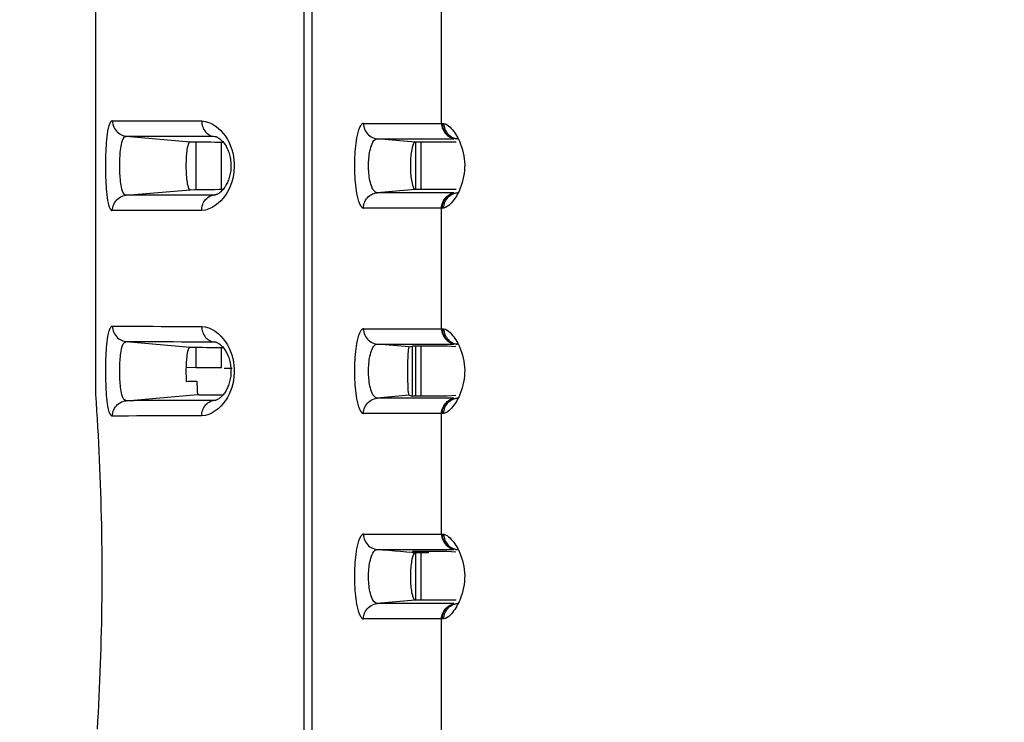
# Model space of a CAD drawing. Extents: x -160 to 260, y -170 to 127.
# Drawn here: x -69 to -64, y -22 to -18 of the extents above; entities that cross this region are included whole.
import ezdxf

# ---------------------------------------------------------------- set-up
doc = ezdxf.new("R2010")
doc.units = 0
doc.linetypes.add('PHANTOM', pattern=[15, 7.5, -1.5, 1.5, -1.5, 1.5, -1.5])
doc.layers.get('0').update_dxf_attribs({"linetype": 'CONTINUOUS'})
doc.layers.get('DEFPOINTS').update_dxf_attribs({"linetype": 'CONTINUOUS'})
doc.styles.get("Standard").update_dxf_attribs({"font": 'txt', "bigfont": 'BIGFONT'})
doc.dimstyles.new('DIMSTYLE', dxfattribs={"dimtxt": 3.2, "dimasz": 1, "dimexe": 2.54, "dimexo": 1, "dimgap": 1.6, "dimtad": 0, "dimzin": 0, "dimblk": 'OPEN30', "dimblk1": 'OPEN30', "dimblk2": 'OPEN30', "dimsah": 1, "dimcen": 0.09, "dimazin": 3, "dimtfac": 1, "dimtofl": 0, "dimtmove": 0, "dimatfit": 3})

# ---------------------------------------------------------------- blocks, each defined once
blk = doc.blocks.new('_OPEN30')
at = {"color": 0, "linetype": 'BYBLOCK'}
for q in [(-3, 1), (-3, -1), (-3, 0)]:
    blk.add_line((0, 0), q, dxfattribs=at)
blk = doc.blocks.new('*D6')
at = {"color": 7, "linetype": 'CONTINUOUS'}
for p, q in [((-53.4096, -7.5424), (-83.6599, -7.5424)), ((-82.3899, -30.5168), (-82.3899, -10.5424)), ((-44.8639, -33.5168), (-83.6599, -33.5168))]:
    blk.add_line(p, q, dxfattribs=at)
at = {"layer": 'DEFPOINTS', "color": 7, "linetype": 'CONTINUOUS'}
for p in [(-82.3899, -7.5424), (-52.4096, -7.5424), (-43.8639, -33.5168)]:
    blk.add_point(p, dxfattribs=at)
at = {"color": 7, "linetype": 'CONTINUOUS'}
for p, rotation in [((-82.3899, -7.5424), 90.00000000000018), ((-82.3899, -33.5168), 270.0000000000005)]:
    blk.add_blockref('_OPEN30', p, dxfattribs=dict(at, rotation=rotation))
at = {"color": 7, "linetype": 'CONTINUOUS', "width": 1.346964}
blk.add_text('103.9', height=3.2, rotation=90, dxfattribs=at).set_placement((-83.1899, -27.8792))

msp = doc.modelspace()

# ---------------------------------------------------------------- linework, layer by layer
at = {"color": 7, "linetype": 'PHANTOM'}
for p, q in [((-67.1328, 0.1576), (-67.1328, -23.2139)), ((-67.0945, 0.1576), (-67.0945, -23.2138)), ((-66.4623, -18.7113), (-66.4623, -18.1235)), ((-66.8433, -18.7113), (-66.4591, -18.7113)), ((-67.9991, -18.7734), (-67.6868, -18.8008)), ((-67.5745, -18.7743), (-67.5667, -18.7748)), ((-67.5745, -18.7743), (-67.5637, -18.7753)), ((-66.591, -18.8022), (-66.7764, -18.786)), ((-66.7764, -18.786), (-66.402, -18.786)), ((-66.3848, -18.7866), (-66.3925, -18.786)), ((-66.3859, -18.786), (-66.3847, -18.7861)), ((-67.9991, -19.0613), (-67.6868, -19.034)), ((-66.591, -19.0326), (-66.7764, -19.0488)), ((-67.5745, -19.0604), (-67.5637, -19.0594)), ((-67.5666, -19.0599), (-67.5745, -19.0604)), ((-66.402, -19.0488), (-66.7764, -19.0488)), ((-66.3847, -19.0486), (-66.3859, -19.0487)), ((-66.4591, -19.1235), (-66.8433, -19.1235)), ((-66.4623, -19.7113), (-66.4623, -19.1235)), ((-66.8433, -19.7113), (-66.4591, -19.7113)), ((-67.9991, -19.7734), (-67.6868, -19.8008)), ((-67.5745, -19.7743), (-67.5667, -19.7748)), ((-67.5745, -19.7743), (-67.5637, -19.7753)), ((-66.6207, -19.7996), (-66.7764, -19.786)), ((-66.7764, -19.786), (-66.402, -19.786)), ((-66.3848, -19.7866), (-66.3925, -19.786)), ((-66.3859, -19.786), (-66.3847, -19.7861)), ((-67.9991, -20.0613), (-67.6507, -20.0308)), ((-66.6207, -20.0351), (-66.7764, -20.0488)), ((-67.5745, -20.0604), (-67.5637, -20.0594)), ((-67.5666, -20.0599), (-67.5745, -20.0604)), ((-66.402, -20.0488), (-66.7764, -20.0488)), ((-66.3847, -20.0486), (-66.3859, -20.0487)), ((-66.4591, -20.1235), (-66.8433, -20.1235)), ((-66.4623, -20.7113), (-66.4623, -20.1235)), ((-66.8433, -20.7113), (-66.4591, -20.7113)), ((-66.7764, -20.786), (-66.402, -20.786)), ((-66.3848, -20.7866), (-66.3925, -20.786)), ((-66.3859, -20.786), (-66.3847, -20.7861)), ((-66.591, -21.0326), (-66.7764, -21.0488)), ((-66.402, -21.0488), (-66.7764, -21.0488)), ((-66.3847, -21.0486), (-66.3859, -21.0487)), ((-66.4591, -21.1235), (-66.8433, -21.1235)), ((-66.4623, -21.7113), (-66.4623, -21.1235))]:
    msp.add_line(p, q, dxfattribs=at)
at = {"color": 7, "linetype": 'CONTINUOUS'}
for p, q in [((-68.1462, -20.0299), (-68.1462, -8.1424)), ((-67.6592, -18.8008), (-67.6592, -19.034)), ((-67.5337, -19.0322), (-67.5337, -18.8026)), ((-66.3917, -18.8022), (-66.591, -18.8022)), ((-66.5871, -19.0326), (-66.5871, -18.8022)), ((-66.5621, -19.0326), (-66.5621, -18.8022)), ((-66.3917, -19.0326), (-66.591, -19.0326)), ((-67.6592, -19.8008), (-67.6592, -19.9003)), ((-67.5337, -19.9003), (-67.5337, -19.8026)), ((-66.6207, -19.7996), (-66.6045, -19.7955)), ((-66.6045, -20.0392), (-66.6045, -19.7955)), ((-66.4344, -19.7955), (-66.6045, -19.7955)), ((-66.5871, -20.0392), (-66.5871, -19.7955)), ((-66.5621, -20.0392), (-66.5621, -19.7955)), ((-66.3934, -19.7991), (-66.4344, -19.7955)), ((-67.6592, -19.9003), (-67.707, -19.9011)), ((-67.6592, -19.9003), (-67.5337, -19.9003)), ((-67.4828, -19.9049), (-67.5212, -19.9049)), ((-66.6207, -20.0351), (-66.6045, -20.0392)), ((-66.4344, -20.0392), (-66.6045, -20.0392)), ((-66.3935, -20.0357), (-66.4344, -20.0392)), ((-66.4344, -20.7955), (-66.6045, -20.7955)), ((-66.528, -20.8022), (-66.6045, -20.7955)), ((-66.528, -20.8022), (-66.591, -20.8022)), ((-66.5871, -21.0326), (-66.5871, -20.8022)), ((-66.5621, -21.0326), (-66.5621, -20.8022)), ((-66.528, -20.7955), (-66.528, -20.8022)), ((-66.3934, -20.7991), (-66.4344, -20.7955)), ((-66.3917, -21.0326), (-66.591, -21.0326))]:
    msp.add_line(p, q, dxfattribs=at)
at = {"color": 7, "linetype": 'PHANTOM'}
for points in [[(-68.0663, -19.136, -0.238553), (-68.0764, -19.1269), (-68.0819, -19.1142), (-68.0854, -19.1005), (-68.0881, -19.0867), (-68.0902, -19.0727), (-68.0918, -19.0587), (-68.0932, -19.0446), (-68.0943, -19.0305), (-68.0952, -19.0164), (-68.096, -19.0027), (-68.0966, -18.9886), (-68.0971, -18.9745), (-68.0974, -18.9603), (-68.0977, -18.9462), (-68.0978, -18.9321), (-68.0979, -18.918), (-68.0978, -18.9038), (-68.0977, -18.8897), (-68.0974, -18.8756), (-68.0971, -18.8615), (-68.0966, -18.8474), (-68.096, -18.8332), (-68.0953, -18.8191), (-68.0944, -18.805), (-68.0933, -18.791), (-68.0919, -18.7769), (-68.0903, -18.7629), (-68.0883, -18.7489), (-68.0856, -18.7351), (-68.0822, -18.7214), (-68.0768, -18.7084, -0.215421), (-68.0669, -18.6988)], [(-66.8433, -19.1235, -0.218002), (-66.8539, -19.1158), (-66.8607, -19.1041), (-66.8654, -19.0915), (-66.8692, -19.0785), (-66.8723, -19.0653), (-66.8748, -19.052), (-66.877, -19.0387), (-66.8788, -19.0253), (-66.8804, -19.0119), (-66.8817, -18.9979), (-66.8828, -18.9845), (-66.8836, -18.971), (-66.8843, -18.9575), (-66.8847, -18.9439), (-66.885, -18.9304), (-66.8851, -18.9169), (-66.885, -18.9034), (-66.8847, -18.8899), (-66.8842, -18.8763), (-66.8836, -18.8628), (-66.8827, -18.8493), (-66.8816, -18.8359), (-66.8803, -18.8224), (-66.8788, -18.809), (-66.8769, -18.7956), (-66.8747, -18.7822), (-66.8722, -18.769), (-66.8691, -18.7558), (-66.8653, -18.7428), (-66.8605, -18.7302), (-66.8537, -18.7186, -0.220585), (-66.8433, -18.7113)], [(-66.391, -18.7854), (-66.3876, -18.7858), (-66.3859, -18.786, -1)], [(-66.391, -19.0494), (-66.3876, -19.0489), (-66.3859, -19.0487, -1)], [(-68.0663, -20.136, -0.235157), (-68.0763, -20.1273), (-68.0817, -20.1148), (-68.0851, -20.102), (-68.0878, -20.0886), (-68.0899, -20.075), (-68.0915, -20.0616), (-68.0929, -20.048), (-68.0941, -20.0343), (-68.095, -20.0206), (-68.0958, -20.0071), (-68.0964, -19.9934), (-68.0969, -19.9798), (-68.0973, -19.9661), (-68.0976, -19.9524), (-68.0978, -19.9387), (-68.0979, -19.925), (-68.0979, -19.9113), (-68.0978, -19.8976), (-68.0976, -19.8843), (-68.0973, -19.8706), (-68.097, -19.8569), (-68.0965, -19.8432), (-68.0959, -19.8296), (-68.0951, -19.8159), (-68.0942, -19.8022), (-68.0931, -19.7886), (-68.0917, -19.7749), (-68.0901, -19.7613), (-68.0881, -19.7478), (-68.0855, -19.7343), (-68.0821, -19.7211), (-68.0769, -19.7084, -0.189711), (-68.0675, -19.699)], [(-66.8433, -20.1235, -0.218002), (-66.8539, -20.1158), (-66.8607, -20.1041), (-66.8654, -20.0915), (-66.8692, -20.0785), (-66.8723, -20.0653), (-66.8748, -20.052), (-66.877, -20.0387), (-66.8788, -20.0253), (-66.8804, -20.0119), (-66.8817, -19.9979), (-66.8828, -19.9845), (-66.8836, -19.971), (-66.8843, -19.9575), (-66.8847, -19.9439), (-66.885, -19.9304), (-66.8851, -19.9169), (-66.885, -19.9034), (-66.8847, -19.8899), (-66.8842, -19.8763), (-66.8836, -19.8628), (-66.8827, -19.8493), (-66.8816, -19.8359), (-66.8803, -19.8224), (-66.8788, -19.809), (-66.8769, -19.7956), (-66.8747, -19.7822), (-66.8722, -19.769), (-66.8691, -19.7558), (-66.8653, -19.7428), (-66.8605, -19.7302), (-66.8537, -19.7186, -0.220585), (-66.8433, -19.7113)], [(-66.391, -19.7854), (-66.3876, -19.7858), (-66.3859, -19.786, -1)], [(-66.391, -20.0494), (-66.3876, -20.0489), (-66.3859, -20.0487, -1)], [(-66.8433, -21.1235, -0.218002), (-66.8539, -21.1158), (-66.8607, -21.1041), (-66.8654, -21.0915), (-66.8692, -21.0785), (-66.8723, -21.0653), (-66.8748, -21.052), (-66.877, -21.0387), (-66.8788, -21.0253), (-66.8804, -21.0119), (-66.8817, -20.9979), (-66.8828, -20.9845), (-66.8836, -20.971), (-66.8843, -20.9575), (-66.8847, -20.9439), (-66.885, -20.9304), (-66.8851, -20.9169), (-66.885, -20.9034), (-66.8847, -20.8899), (-66.8842, -20.8763), (-66.8836, -20.8628), (-66.8827, -20.8493), (-66.8816, -20.8359), (-66.8803, -20.8224), (-66.8788, -20.809), (-66.8769, -20.7956), (-66.8747, -20.7822), (-66.8722, -20.769), (-66.8691, -20.7558), (-66.8653, -20.7428), (-66.8605, -20.7302), (-66.8537, -20.7186, -0.220585), (-66.8433, -20.7113)], [(-66.391, -20.7854), (-66.3876, -20.7858), (-66.3859, -20.786, -1)], [(-66.391, -21.0494), (-66.3876, -21.0489), (-66.3859, -21.0487, -1)]]:
    msp.add_lwpolyline(points, format="xyb", dxfattribs=at)
for points in [[(-68.0663, -18.6987), (-68.0267, -18.6988), (-67.9872, -18.6989), (-67.9476, -18.699), (-67.908, -18.6991), (-67.8684, -18.6992), (-67.8288, -18.6993), (-67.7892, -18.6993), (-67.7496, -18.6994), (-67.71, -18.6995), (-67.6705, -18.6996), (-67.6309, -18.6997)], [(-68.0663, -18.6987), (-68.0659, -18.7066), (-68.0644, -18.7143), (-68.0623, -18.7218), (-68.0593, -18.7293), (-68.0558, -18.7363), (-68.0515, -18.7429), (-68.0466, -18.749), (-68.0411, -18.7545), (-68.0349, -18.7594), (-68.0284, -18.7636), (-68.0215, -18.7672), (-68.0142, -18.7701), (-68.0067, -18.7723), (-67.9991, -18.7734)], [(-67.6309, -18.6997), (-67.6132, -18.7017), (-67.5961, -18.7069), (-67.5799, -18.7141), (-67.5646, -18.7233), (-67.5504, -18.7342), (-67.5375, -18.7464), (-67.5257, -18.7598), (-67.5152, -18.7742), (-67.5058, -18.7893), (-67.4975, -18.8051), (-67.4905, -18.8215), (-67.4846, -18.8383), (-67.4799, -18.8555), (-67.4763, -18.873), (-67.474, -18.8907), (-67.4728, -18.9084), (-67.4728, -18.9261), (-67.474, -18.9439), (-67.4763, -18.9616), (-67.4799, -18.9791), (-67.4846, -18.9963), (-67.4904, -19.0131), (-67.4975, -19.0295), (-67.5057, -19.0453), (-67.5151, -19.0605), (-67.5257, -19.0748), (-67.5374, -19.0882), (-67.5503, -19.1005), (-67.5645, -19.1113), (-67.5797, -19.1205), (-67.596, -19.1278), (-67.613, -19.133), (-67.6309, -19.135)], [(-67.6309, -18.6997), (-67.6306, -18.7067), (-67.6295, -18.7139), (-67.6279, -18.7209), (-67.6258, -18.7279), (-67.6231, -18.7346), (-67.6199, -18.7411), (-67.6161, -18.7473), (-67.6116, -18.753), (-67.6066, -18.7582), (-67.6011, -18.7629), (-67.595, -18.7669), (-67.5888, -18.7702), (-67.582, -18.7728), (-67.5745, -18.7743)], [(-66.8433, -18.7113), (-66.8429, -18.7191), (-66.8414, -18.7267), (-66.8393, -18.7343), (-66.8363, -18.7418), (-66.8328, -18.7488), (-66.8286, -18.7554), (-66.8237, -18.7615), (-66.8182, -18.767), (-66.8121, -18.7719), (-66.8056, -18.7761), (-66.7987, -18.7797), (-66.7914, -18.7826), (-66.7839, -18.7848), (-66.7764, -18.786)], [(-66.4623, -18.7113), (-66.462, -18.7183), (-66.4608, -18.7255), (-66.459, -18.7322), (-66.4565, -18.739), (-66.4535, -18.7457), (-66.4499, -18.752), (-66.4454, -18.7583), (-66.4406, -18.7638), (-66.4352, -18.7687), (-66.4294, -18.7732), (-66.4233, -18.777), (-66.4168, -18.7803), (-66.41, -18.783), (-66.4028, -18.7849)], [(-66.4591, -18.7113), (-66.4555, -18.7113), (-66.4518, -18.7113)], [(-66.4591, -18.7113), (-66.4587, -18.7183), (-66.4576, -18.7252), (-66.4558, -18.732), (-66.4535, -18.7387), (-66.4507, -18.745), (-66.4473, -18.7511), (-66.4433, -18.7569), (-66.4388, -18.7623), (-66.4341, -18.767), (-66.4287, -18.7715), (-66.4227, -18.7756), (-66.4166, -18.7791), (-66.4102, -18.782), (-66.4034, -18.7841)], [(-66.4518, -18.7113), (-66.4431, -18.7135), (-66.4352, -18.7181), (-66.4279, -18.7235), (-66.4212, -18.7296), (-66.4149, -18.7362), (-66.4087, -18.7435), (-66.4031, -18.7507), (-66.3978, -18.7581), (-66.3928, -18.7657), (-66.3881, -18.7734), (-66.3839, -18.781)], [(-66.4518, -18.7113), (-66.4515, -18.7184), (-66.4503, -18.7256), (-66.4484, -18.7328), (-66.4459, -18.7397), (-66.4428, -18.7464), (-66.4391, -18.7528), (-66.4351, -18.7584), (-66.4303, -18.764), (-66.4248, -18.7692), (-66.419, -18.7738), (-66.4129, -18.7778), (-66.4062, -18.781)], [(-67.9991, -19.0613), (-68.0074, -19.0572), (-68.0131, -19.0495), (-68.0169, -19.0407), (-68.0197, -19.0316), (-68.0219, -19.0223), (-68.0236, -19.0129), (-68.025, -19.0034), (-68.0261, -18.9944), (-68.0271, -18.9849), (-68.0278, -18.9753), (-68.0285, -18.9658), (-68.029, -18.9562), (-68.0293, -18.9471), (-68.0296, -18.9375), (-68.0297, -18.9279), (-68.0298, -18.9184), (-68.0298, -18.9088), (-68.0296, -18.8992), (-68.0294, -18.8896), (-68.029, -18.8801), (-68.0286, -18.8705), (-68.028, -18.861), (-68.0272, -18.8515), (-68.0263, -18.8419), (-68.0252, -18.8324), (-68.0238, -18.823), (-68.0221, -18.8135), (-68.02, -18.8042), (-68.0172, -18.795), (-68.0136, -18.7862), (-68.0082, -18.7783), (-68.0001, -18.7735)], [(-67.9991, -18.7734), (-67.9605, -18.7735), (-67.9219, -18.7736), (-67.8833, -18.7737), (-67.8447, -18.7737), (-67.8061, -18.7738), (-67.7675, -18.7739), (-67.7289, -18.774), (-67.6903, -18.7741), (-67.6517, -18.7742), (-67.6131, -18.7743), (-67.5745, -18.7743)], [(-66.7764, -19.0488), (-66.7845, -19.046), (-66.7913, -19.04), (-66.7965, -19.0325), (-66.8006, -19.0245), (-66.804, -19.016), (-66.8068, -19.0074), (-66.8092, -18.9987), (-66.8112, -18.9898), (-66.813, -18.9809), (-66.8144, -18.9719), (-66.8155, -18.9629), (-66.8165, -18.9539), (-66.8172, -18.9444), (-66.8177, -18.9354), (-66.818, -18.9263), (-66.8181, -18.9172), (-66.818, -18.9082), (-66.8177, -18.8991), (-66.8172, -18.89), (-66.8165, -18.881), (-66.8156, -18.8719), (-66.8144, -18.8629), (-66.813, -18.854), (-66.8113, -18.8451), (-66.8093, -18.8362), (-66.8069, -18.8274), (-66.8041, -18.8188), (-66.8008, -18.8106), (-66.7969, -18.8029), (-66.7918, -18.7954), (-66.7852, -18.7892), (-66.7769, -18.786)], [(-66.4057, -18.7812), (-66.403, -18.7822), (-66.4006, -18.783), (-66.398, -18.7838), (-66.3956, -18.7844), (-66.3931, -18.785), (-66.391, -18.7854)], [(-66.3754, -18.7983), (-66.3697, -18.8119), (-66.3648, -18.8258), (-66.3606, -18.8399), (-66.3571, -18.8542), (-66.3542, -18.8686), (-66.352, -18.8831), (-66.3506, -18.8974), (-66.3499, -18.9121), (-66.35, -18.9268), (-66.3509, -18.9415), (-66.3526, -18.9561), (-66.355, -18.9706), (-66.3581, -18.985), (-66.362, -18.9992), (-66.3665, -19.0132), (-66.3716, -19.027), (-66.3773, -19.0405), (-66.3841, -19.0541)], [(-66.3839, -18.781), (-66.3821, -18.7844), (-66.3803, -18.7879), (-66.3786, -18.7913), (-66.377, -18.7948), (-66.3754, -18.7983)], [(-68.0663, -19.136), (-68.0659, -19.1282), (-68.0644, -19.1205), (-68.0623, -19.1129), (-68.0593, -19.1054), (-68.0558, -19.0984), (-68.0515, -19.0918), (-68.0466, -19.0857), (-68.0411, -19.0802), (-68.0349, -19.0753), (-68.0284, -19.0711), (-68.0215, -19.0675), (-68.0142, -19.0646), (-68.0067, -19.0624), (-67.9991, -19.0613)], [(-67.5745, -19.0604), (-67.6131, -19.0605), (-67.6517, -19.0606), (-67.6903, -19.0607), (-67.7289, -19.0607), (-67.7675, -19.0608), (-67.8061, -19.0609), (-67.8447, -19.061), (-67.8833, -19.0611), (-67.9219, -19.0611), (-67.9605, -19.0612), (-67.9991, -19.0613)], [(-67.6309, -19.135), (-67.6306, -19.128), (-67.6295, -19.1209), (-67.6279, -19.1138), (-67.6258, -19.1069), (-67.6231, -19.1001), (-67.6199, -19.0936), (-67.6161, -19.0875), (-67.6116, -19.0817), (-67.6066, -19.0765), (-67.6011, -19.0719), (-67.595, -19.0678), (-67.5888, -19.0646), (-67.582, -19.062), (-67.5745, -19.0604)], [(-66.8433, -19.1235), (-66.8429, -19.1157), (-66.8414, -19.108), (-66.8393, -19.1005), (-66.8363, -19.0929), (-66.8328, -19.0859), (-66.8286, -19.0793), (-66.8237, -19.0732), (-66.8182, -19.0677), (-66.8121, -19.0628), (-66.8056, -19.0586), (-66.7987, -19.055), (-66.7914, -19.0521), (-66.7839, -19.0499), (-66.7764, -19.0488)], [(-66.4623, -19.1235), (-66.462, -19.1164), (-66.4608, -19.1092), (-66.459, -19.1026), (-66.4565, -19.0957), (-66.4535, -19.0891), (-66.4499, -19.0827), (-66.4454, -19.0764), (-66.4406, -19.071), (-66.4352, -19.066), (-66.4294, -19.0616), (-66.4233, -19.0577), (-66.4168, -19.0544), (-66.41, -19.0517), (-66.4028, -19.0498)], [(-66.4591, -19.1235), (-66.4587, -19.1164), (-66.4576, -19.1095), (-66.4558, -19.1027), (-66.4535, -19.0961), (-66.4507, -19.0897), (-66.4473, -19.0836), (-66.4433, -19.0778), (-66.4388, -19.0724), (-66.4341, -19.0677), (-66.4287, -19.0632), (-66.4227, -19.0591), (-66.4166, -19.0556), (-66.4102, -19.0528), (-66.4034, -19.0506)], [(-66.4518, -19.1234), (-66.4515, -19.1164), (-66.4503, -19.1091), (-66.4484, -19.102), (-66.4459, -19.095), (-66.4428, -19.0883), (-66.4391, -19.0819), (-66.4351, -19.0763), (-66.4303, -19.0708), (-66.4248, -19.0655), (-66.4191, -19.061), (-66.4129, -19.057), (-66.4062, -19.0537)], [(-66.3841, -19.0541), (-66.3885, -19.062), (-66.3932, -19.0697), (-66.3983, -19.0772), (-66.4036, -19.0846), (-66.4091, -19.0917), (-66.4147, -19.0983), (-66.4209, -19.1049), (-66.4276, -19.111), (-66.4349, -19.1164), (-66.4427, -19.121), (-66.4518, -19.1234)], [(-66.4057, -19.0535), (-66.403, -19.0525), (-66.4006, -19.0517), (-66.398, -19.051), (-66.3956, -19.0503), (-66.3931, -19.0497), (-66.391, -19.0494)], [(-67.6309, -19.135), (-67.6705, -19.1351), (-67.71, -19.1352), (-67.7496, -19.1353), (-67.7892, -19.1354), (-67.8288, -19.1355), (-67.8684, -19.1356), (-67.908, -19.1357), (-67.9476, -19.1357), (-67.9872, -19.1358), (-68.0267, -19.1359), (-68.0663, -19.136)], [(-66.4518, -19.1234), (-66.4555, -19.1234), (-66.4591, -19.1235)], [(-68.0663, -19.6987), (-68.0267, -19.6988), (-67.9872, -19.6989), (-67.9476, -19.699), (-67.908, -19.6991), (-67.8684, -19.6992), (-67.8288, -19.6993), (-67.7892, -19.6993), (-67.7496, -19.6994), (-67.71, -19.6995), (-67.6705, -19.6996), (-67.6309, -19.6997)], [(-68.0663, -19.6987), (-68.0659, -19.7066), (-68.0644, -19.7143), (-68.0623, -19.7218), (-68.0593, -19.7293), (-68.0558, -19.7363), (-68.0515, -19.7429), (-68.0466, -19.749), (-68.0411, -19.7545), (-68.0349, -19.7594), (-68.0284, -19.7636), (-68.0215, -19.7672), (-68.0142, -19.7701), (-68.0067, -19.7723), (-67.9991, -19.7734)], [(-67.6309, -19.6997), (-67.6132, -19.7017), (-67.5961, -19.7069), (-67.5799, -19.7141), (-67.5646, -19.7233), (-67.5504, -19.7342), (-67.5375, -19.7464), (-67.5257, -19.7598), (-67.5152, -19.7742), (-67.5058, -19.7893), (-67.4975, -19.8051), (-67.4905, -19.8215), (-67.4846, -19.8383), (-67.4799, -19.8555), (-67.4763, -19.873), (-67.474, -19.8907), (-67.4728, -19.9084), (-67.4728, -19.9261), (-67.474, -19.9439), (-67.4763, -19.9616), (-67.4799, -19.9791), (-67.4846, -19.9963), (-67.4904, -20.0131), (-67.4975, -20.0295), (-67.5057, -20.0453), (-67.5151, -20.0605), (-67.5257, -20.0748), (-67.5374, -20.0882), (-67.5503, -20.1005), (-67.5645, -20.1113), (-67.5797, -20.1205), (-67.596, -20.1278), (-67.613, -20.133), (-67.6309, -20.135)], [(-67.6309, -19.6997), (-67.6306, -19.7067), (-67.6295, -19.7139), (-67.6279, -19.7209), (-67.6258, -19.7279), (-67.6231, -19.7346), (-67.6199, -19.7411), (-67.6161, -19.7473), (-67.6116, -19.753), (-67.6066, -19.7582), (-67.6011, -19.7629), (-67.595, -19.7669), (-67.5888, -19.7702), (-67.582, -19.7728), (-67.5745, -19.7743)], [(-66.8433, -19.7113), (-66.8429, -19.7191), (-66.8414, -19.7267), (-66.8393, -19.7343), (-66.8363, -19.7418), (-66.8328, -19.7488), (-66.8286, -19.7554), (-66.8237, -19.7615), (-66.8182, -19.767), (-66.8121, -19.7719), (-66.8056, -19.7761), (-66.7987, -19.7797), (-66.7914, -19.7826), (-66.7839, -19.7848), (-66.7764, -19.786)], [(-66.4623, -19.7113), (-66.462, -19.7183), (-66.4608, -19.7255), (-66.459, -19.7322), (-66.4565, -19.739), (-66.4535, -19.7457), (-66.4499, -19.752), (-66.4454, -19.7583), (-66.4406, -19.7638), (-66.4352, -19.7687), (-66.4294, -19.7732), (-66.4233, -19.777), (-66.4168, -19.7803), (-66.41, -19.783), (-66.4028, -19.7849)], [(-66.4591, -19.7113), (-66.4555, -19.7113), (-66.4518, -19.7113)], [(-66.4591, -19.7113), (-66.4587, -19.7183), (-66.4576, -19.7252), (-66.4558, -19.732), (-66.4535, -19.7387), (-66.4507, -19.745), (-66.4473, -19.7511), (-66.4433, -19.7569), (-66.4388, -19.7623), (-66.4341, -19.767), (-66.4287, -19.7715), (-66.4227, -19.7756), (-66.4166, -19.7791), (-66.4102, -19.782), (-66.4034, -19.7841)], [(-66.4518, -19.7113), (-66.4431, -19.7135), (-66.4352, -19.7181), (-66.4279, -19.7235), (-66.4212, -19.7296), (-66.4149, -19.7362), (-66.4087, -19.7435), (-66.4031, -19.7507), (-66.3978, -19.7581), (-66.3928, -19.7657), (-66.3881, -19.7734), (-66.3839, -19.781)], [(-66.4518, -19.7113), (-66.4515, -19.7184), (-66.4503, -19.7256), (-66.4484, -19.7328), (-66.4459, -19.7397), (-66.4428, -19.7464), (-66.4391, -19.7528), (-66.4351, -19.7584), (-66.4303, -19.764), (-66.4248, -19.7692), (-66.419, -19.7738), (-66.4129, -19.7778), (-66.4062, -19.781)], [(-67.9991, -20.0613), (-68.0072, -20.0574), (-68.0128, -20.0501), (-68.0166, -20.0416), (-68.0194, -20.0327), (-68.0216, -20.0237), (-68.0233, -20.0146), (-68.0248, -20.0054), (-68.0259, -19.9962), (-68.0269, -19.9869), (-68.0277, -19.9777), (-68.0283, -19.9684), (-68.0288, -19.9592), (-68.0292, -19.9499), (-68.0295, -19.9406), (-68.0297, -19.9313), (-68.0298, -19.922), (-68.0298, -19.9128), (-68.0297, -19.9035), (-68.0295, -19.8942), (-68.0292, -19.8849), (-68.0288, -19.8757), (-68.0283, -19.8664), (-68.0277, -19.8571), (-68.0269, -19.8479), (-68.0259, -19.8386), (-68.0248, -19.8294), (-68.0234, -19.8202), (-68.0216, -19.8111), (-68.0194, -19.8021), (-68.0166, -19.7932), (-68.0129, -19.7847), (-68.0073, -19.7774), (-67.9991, -19.7734)], [(-67.9991, -19.7734), (-67.9605, -19.7735), (-67.9219, -19.7736), (-67.8833, -19.7737), (-67.8447, -19.7737), (-67.8061, -19.7738), (-67.7675, -19.7739), (-67.7289, -19.774), (-67.6903, -19.7741), (-67.6517, -19.7742), (-67.6131, -19.7743), (-67.5745, -19.7743)], [(-66.7764, -20.0488), (-66.7845, -20.046), (-66.7913, -20.04), (-66.7965, -20.0325), (-66.8006, -20.0245), (-66.804, -20.016), (-66.8068, -20.0074), (-66.8092, -19.9987), (-66.8112, -19.9898), (-66.813, -19.9809), (-66.8144, -19.9719), (-66.8155, -19.9629), (-66.8165, -19.9539), (-66.8172, -19.9444), (-66.8177, -19.9354), (-66.818, -19.9263), (-66.8181, -19.9172), (-66.818, -19.9082), (-66.8177, -19.8991), (-66.8172, -19.89), (-66.8165, -19.881), (-66.8156, -19.8719), (-66.8144, -19.8629), (-66.813, -19.854), (-66.8113, -19.8451), (-66.8093, -19.8362), (-66.8069, -19.8274), (-66.8041, -19.8188), (-66.8008, -19.8106), (-66.7969, -19.8029), (-66.7918, -19.7954), (-66.7852, -19.7892), (-66.7769, -19.786)], [(-66.4057, -19.7812), (-66.403, -19.7822), (-66.4006, -19.783), (-66.398, -19.7838), (-66.3956, -19.7844), (-66.3931, -19.785), (-66.391, -19.7854)], [(-66.3754, -19.7983), (-66.3697, -19.8119), (-66.3648, -19.8258), (-66.3606, -19.8399), (-66.3571, -19.8542), (-66.3542, -19.8686), (-66.352, -19.8831), (-66.3506, -19.8974), (-66.3499, -19.9121), (-66.35, -19.9268), (-66.3509, -19.9415), (-66.3526, -19.9561), (-66.355, -19.9706), (-66.3581, -19.985), (-66.362, -19.9992), (-66.3665, -20.0132), (-66.3716, -20.027), (-66.3773, -20.0405), (-66.3841, -20.0541)], [(-66.3839, -19.781), (-66.3821, -19.7844), (-66.3803, -19.7879), (-66.3786, -19.7913), (-66.377, -19.7948), (-66.3754, -19.7983)], [(-68.0663, -20.136), (-68.0659, -20.1282), (-68.0644, -20.1205), (-68.0623, -20.1129), (-68.0593, -20.1054), (-68.0558, -20.0984), (-68.0515, -20.0918), (-68.0466, -20.0857), (-68.0411, -20.0802), (-68.0349, -20.0753), (-68.0284, -20.0711), (-68.0215, -20.0675), (-68.0142, -20.0646), (-68.0067, -20.0624), (-67.9991, -20.0613)], [(-67.5745, -20.0604), (-67.6131, -20.0605), (-67.6517, -20.0606), (-67.6903, -20.0607), (-67.7289, -20.0607), (-67.7675, -20.0608), (-67.8061, -20.0609), (-67.8447, -20.061), (-67.8833, -20.0611), (-67.9219, -20.0611), (-67.9605, -20.0612), (-67.9991, -20.0613)], [(-67.6309, -20.135), (-67.6306, -20.128), (-67.6295, -20.1209), (-67.6279, -20.1138), (-67.6258, -20.1069), (-67.6231, -20.1001), (-67.6199, -20.0936), (-67.6161, -20.0875), (-67.6116, -20.0817), (-67.6066, -20.0765), (-67.6011, -20.0719), (-67.595, -20.0678), (-67.5888, -20.0646), (-67.582, -20.062), (-67.5745, -20.0604)], [(-66.8433, -20.1235), (-66.8429, -20.1157), (-66.8414, -20.108), (-66.8393, -20.1005), (-66.8363, -20.0929), (-66.8328, -20.0859), (-66.8286, -20.0793), (-66.8237, -20.0732), (-66.8182, -20.0677), (-66.8121, -20.0628), (-66.8056, -20.0586), (-66.7987, -20.055), (-66.7914, -20.0521), (-66.7839, -20.0499), (-66.7764, -20.0488)], [(-66.4623, -20.1235), (-66.462, -20.1164), (-66.4608, -20.1092), (-66.459, -20.1026), (-66.4565, -20.0957), (-66.4535, -20.0891), (-66.4499, -20.0827), (-66.4454, -20.0764), (-66.4406, -20.071), (-66.4352, -20.066), (-66.4294, -20.0616), (-66.4233, -20.0577), (-66.4168, -20.0544), (-66.41, -20.0517), (-66.4028, -20.0498)], [(-66.4591, -20.1235), (-66.4587, -20.1164), (-66.4576, -20.1095), (-66.4558, -20.1027), (-66.4535, -20.0961), (-66.4507, -20.0897), (-66.4473, -20.0836), (-66.4433, -20.0778), (-66.4388, -20.0724), (-66.4341, -20.0677), (-66.4287, -20.0632), (-66.4227, -20.0591), (-66.4166, -20.0556), (-66.4102, -20.0528), (-66.4034, -20.0506)], [(-66.4518, -20.1234), (-66.4515, -20.1164), (-66.4503, -20.1091), (-66.4484, -20.102), (-66.4459, -20.095), (-66.4428, -20.0883), (-66.4391, -20.0819), (-66.4351, -20.0763), (-66.4303, -20.0708), (-66.4248, -20.0655), (-66.4191, -20.061), (-66.4129, -20.057), (-66.4062, -20.0537)], [(-66.3841, -20.0541), (-66.3885, -20.062), (-66.3932, -20.0697), (-66.3983, -20.0772), (-66.4036, -20.0846), (-66.4091, -20.0917), (-66.4147, -20.0983), (-66.4209, -20.1049), (-66.4276, -20.111), (-66.4349, -20.1164), (-66.4427, -20.121), (-66.4518, -20.1234)], [(-66.4057, -20.0535), (-66.403, -20.0525), (-66.4006, -20.0517), (-66.398, -20.051), (-66.3956, -20.0503), (-66.3931, -20.0497), (-66.391, -20.0494)], [(-67.6309, -20.135), (-67.6705, -20.1351), (-67.71, -20.1352), (-67.7496, -20.1353), (-67.7892, -20.1354), (-67.8288, -20.1355), (-67.8684, -20.1356), (-67.908, -20.1357), (-67.9476, -20.1357), (-67.9872, -20.1358), (-68.0267, -20.1359), (-68.0663, -20.136)], [(-66.4518, -20.1234), (-66.4555, -20.1234), (-66.4591, -20.1235)], [(-66.8433, -20.7113), (-66.8429, -20.7191), (-66.8414, -20.7267), (-66.8393, -20.7343), (-66.8363, -20.7418), (-66.8328, -20.7488), (-66.8286, -20.7554), (-66.8237, -20.7615), (-66.8182, -20.767), (-66.8121, -20.7719), (-66.8056, -20.7761), (-66.7987, -20.7797), (-66.7914, -20.7826), (-66.7839, -20.7848), (-66.7764, -20.786)], [(-66.4623, -20.7113), (-66.462, -20.7183), (-66.4608, -20.7255), (-66.459, -20.7322), (-66.4565, -20.739), (-66.4535, -20.7457), (-66.4499, -20.752), (-66.4454, -20.7583), (-66.4406, -20.7638), (-66.4352, -20.7687), (-66.4294, -20.7732), (-66.4233, -20.777), (-66.4168, -20.7803), (-66.41, -20.783), (-66.4028, -20.7849)], [(-66.4591, -20.7113), (-66.4555, -20.7113), (-66.4518, -20.7113)], [(-66.4591, -20.7113), (-66.4587, -20.7183), (-66.4576, -20.7252), (-66.4558, -20.732), (-66.4535, -20.7387), (-66.4507, -20.745), (-66.4473, -20.7511), (-66.4433, -20.7569), (-66.4388, -20.7623), (-66.4341, -20.767), (-66.4287, -20.7715), (-66.4227, -20.7756), (-66.4166, -20.7791), (-66.4102, -20.782), (-66.4034, -20.7841)], [(-66.4518, -20.7113), (-66.4431, -20.7135), (-66.4352, -20.7181), (-66.4279, -20.7235), (-66.4212, -20.7296), (-66.4149, -20.7362), (-66.4087, -20.7435), (-66.4031, -20.7507), (-66.3978, -20.7581), (-66.3928, -20.7657), (-66.3881, -20.7734), (-66.3839, -20.781)], [(-66.4518, -20.7113), (-66.4515, -20.7184), (-66.4503, -20.7256), (-66.4484, -20.7328), (-66.4459, -20.7397), (-66.4428, -20.7464), (-66.4391, -20.7528), (-66.4351, -20.7584), (-66.4303, -20.764), (-66.4248, -20.7692), (-66.419, -20.7738), (-66.4129, -20.7778), (-66.4062, -20.781)], [(-66.7764, -21.0488), (-66.7845, -21.046), (-66.7913, -21.04), (-66.7965, -21.0325), (-66.8006, -21.0245), (-66.804, -21.016), (-66.8068, -21.0074), (-66.8092, -20.9987), (-66.8112, -20.9898), (-66.813, -20.9809), (-66.8144, -20.9719), (-66.8155, -20.9629), (-66.8165, -20.9539), (-66.8172, -20.9444), (-66.8177, -20.9354), (-66.818, -20.9263), (-66.8181, -20.9172), (-66.818, -20.9082), (-66.8177, -20.8991), (-66.8172, -20.89), (-66.8165, -20.881), (-66.8156, -20.8719), (-66.8144, -20.8629), (-66.813, -20.854), (-66.8113, -20.8451), (-66.8093, -20.8362), (-66.8069, -20.8274), (-66.8041, -20.8188), (-66.8008, -20.8106), (-66.7969, -20.8029), (-66.7918, -20.7954), (-66.7852, -20.7892), (-66.7769, -20.786)], [(-66.6049, -20.801), (-66.6335, -20.7985), (-66.6621, -20.796), (-66.6907, -20.7935), (-66.7192, -20.791), (-66.7478, -20.7885), (-66.7764, -20.786)], [(-66.591, -20.8022), (-66.5938, -20.8019), (-66.597, -20.8016), (-66.6003, -20.8014), (-66.6031, -20.8011), (-66.6049, -20.801)], [(-66.4057, -20.7812), (-66.403, -20.7822), (-66.4006, -20.783), (-66.398, -20.7838), (-66.3956, -20.7844), (-66.3931, -20.785), (-66.391, -20.7854)], [(-66.3754, -20.7983), (-66.3697, -20.8119), (-66.3648, -20.8258), (-66.3606, -20.8399), (-66.3571, -20.8542), (-66.3542, -20.8686), (-66.352, -20.8831), (-66.3506, -20.8974), (-66.3499, -20.9121), (-66.35, -20.9268), (-66.3509, -20.9415), (-66.3526, -20.9561), (-66.355, -20.9706), (-66.3581, -20.985), (-66.362, -20.9992), (-66.3665, -21.0132), (-66.3716, -21.027), (-66.3773, -21.0405), (-66.3841, -21.0541)], [(-66.3839, -20.781), (-66.3821, -20.7844), (-66.3803, -20.7879), (-66.3786, -20.7913), (-66.377, -20.7948), (-66.3754, -20.7983)], [(-66.8433, -21.1235), (-66.8429, -21.1157), (-66.8414, -21.108), (-66.8393, -21.1005), (-66.8363, -21.0929), (-66.8328, -21.0859), (-66.8286, -21.0793), (-66.8237, -21.0732), (-66.8182, -21.0677), (-66.8121, -21.0628), (-66.8056, -21.0586), (-66.7987, -21.055), (-66.7914, -21.0521), (-66.7839, -21.0499), (-66.7764, -21.0488)], [(-66.4623, -21.1235), (-66.462, -21.1164), (-66.4608, -21.1092), (-66.459, -21.1026), (-66.4565, -21.0957), (-66.4535, -21.0891), (-66.4499, -21.0827), (-66.4454, -21.0764), (-66.4406, -21.071), (-66.4352, -21.066), (-66.4294, -21.0616), (-66.4233, -21.0577), (-66.4168, -21.0544), (-66.41, -21.0517), (-66.4028, -21.0498)], [(-66.4591, -21.1235), (-66.4587, -21.1164), (-66.4576, -21.1095), (-66.4558, -21.1027), (-66.4535, -21.0961), (-66.4507, -21.0897), (-66.4473, -21.0836), (-66.4433, -21.0778), (-66.4388, -21.0724), (-66.4341, -21.0677), (-66.4287, -21.0632), (-66.4227, -21.0591), (-66.4166, -21.0556), (-66.4102, -21.0528), (-66.4034, -21.0506)], [(-66.4518, -21.1234), (-66.4515, -21.1164), (-66.4503, -21.1091), (-66.4484, -21.102), (-66.4459, -21.095), (-66.4428, -21.0883), (-66.4391, -21.0819), (-66.4351, -21.0763), (-66.4303, -21.0708), (-66.4248, -21.0655), (-66.4191, -21.061), (-66.4129, -21.057), (-66.4062, -21.0537)], [(-66.3841, -21.0541), (-66.3885, -21.062), (-66.3932, -21.0697), (-66.3983, -21.0772), (-66.4036, -21.0846), (-66.4091, -21.0917), (-66.4147, -21.0983), (-66.4209, -21.1049), (-66.4276, -21.111), (-66.4349, -21.1164), (-66.4427, -21.121), (-66.4518, -21.1234)], [(-66.4057, -21.0535), (-66.403, -21.0525), (-66.4006, -21.0517), (-66.398, -21.051), (-66.3956, -21.0503), (-66.3931, -21.0497), (-66.391, -21.0494)], [(-66.4518, -21.1234), (-66.4555, -21.1234), (-66.4591, -21.1235)]]:
    msp.add_lwpolyline(points, dxfattribs=at)
at = {"color": 7, "linetype": 'CONTINUOUS'}
for points in [[(-67.5667, -18.7748), (-67.566, -18.7749), (-67.5641, -18.7752)], [(-67.5641, -18.7752), (-67.5619, -18.7757), (-67.5593, -18.7766), (-67.5565, -18.7777), (-67.5534, -18.7792), (-67.5501, -18.7811)], [(-67.5501, -18.7811), (-67.5467, -18.7834), (-67.5431, -18.786), (-67.5395, -18.789), (-67.5358, -18.7923), (-67.5322, -18.7959), (-67.5286, -18.7998), (-67.5252, -18.804), (-67.5218, -18.8084), (-67.5185, -18.813), (-67.5154, -18.8179), (-67.5124, -18.8229), (-67.5095, -18.8282), (-67.5067, -18.8337), (-67.5041, -18.8394), (-67.5016, -18.8453), (-67.4993, -18.8515), (-67.4972, -18.8578), (-67.4953, -18.8644), (-67.4936, -18.871), (-67.4921, -18.8779), (-67.4908, -18.8848), (-67.4898, -18.8919), (-67.489, -18.899), (-67.4885, -18.9062), (-67.4882, -18.9133), (-67.4882, -18.9205), (-67.4884, -18.9276), (-67.4889, -18.9347), (-67.4897, -18.9417), (-67.4906, -18.9486), (-67.4918, -18.9553), (-67.4932, -18.962), (-67.4948, -18.9685), (-67.4966, -18.9748), (-67.4986, -18.981), (-67.5007, -18.9871), (-67.5031, -18.9929), (-67.5056, -18.9986), (-67.5082, -19.0041), (-67.511, -19.0094), (-67.5139, -19.0145), (-67.517, -19.0194), (-67.5202, -19.0241), (-67.5234, -19.0285), (-67.5268, -19.0327), (-67.5303, -19.0367), (-67.5337, -19.0404), (-67.5373, -19.0438), (-67.5408, -19.0468), (-67.5442, -19.0496), (-67.5476, -19.052), (-67.5509, -19.0541)], [(-67.6868, -18.8008), (-67.6931, -18.8059), (-67.6967, -18.8134), (-67.6991, -18.8214), (-67.701, -18.8296), (-67.7025, -18.8379), (-67.7036, -18.8462), (-67.7046, -18.8545), (-67.7054, -18.8629), (-67.7061, -18.8712), (-67.7066, -18.8796), (-67.707, -18.888), (-67.7073, -18.8964), (-67.7075, -18.9048), (-67.7075, -18.9132), (-67.7075, -18.9216), (-67.7075, -18.9299), (-67.7073, -18.9383), (-67.707, -18.9467), (-67.7066, -18.9551), (-67.7061, -18.9635), (-67.7054, -18.9722), (-67.7046, -18.9805), (-67.7036, -18.9889), (-67.7024, -18.9972), (-67.7009, -19.0057), (-67.699, -19.0138), (-67.6965, -19.0219), (-67.6927, -19.0293), (-67.6868, -19.034)], [(-67.6868, -18.8008), (-67.6667, -18.801), (-67.6467, -18.8012), (-67.6266, -18.8014), (-67.6065, -18.8017), (-67.5865, -18.8019), (-67.5664, -18.8022), (-67.5463, -18.8024), (-67.5263, -18.8027)], [(-66.591, -18.8022), (-66.5973, -18.8071), (-66.6013, -18.8145), (-66.604, -18.8223), (-66.6062, -18.8304), (-66.6079, -18.8384), (-66.6093, -18.8466), (-66.6105, -18.8548), (-66.6115, -18.8631), (-66.6124, -18.8716), (-66.613, -18.8799), (-66.6135, -18.8882), (-66.6139, -18.8965), (-66.6142, -18.9048), (-66.6143, -18.9132), (-66.6143, -18.9215), (-66.6142, -18.9298), (-66.6139, -18.9382), (-66.6135, -18.9465), (-66.613, -18.9548), (-66.6124, -18.9631), (-66.6115, -18.9715), (-66.6105, -18.9797), (-66.6093, -18.988), (-66.6079, -18.9962), (-66.6061, -19.0045), (-66.604, -19.0125), (-66.6012, -19.0204), (-66.5973, -19.0277), (-66.591, -19.0326)], [(-67.6868, -19.034), (-67.6667, -19.0337), (-67.6467, -19.0335), (-67.6266, -19.0333), (-67.6065, -19.033), (-67.5865, -19.0328), (-67.5664, -19.0326), (-67.5463, -19.0323), (-67.5263, -19.0321)], [(-67.5509, -19.0541), (-67.554, -19.0558), (-67.557, -19.0572), (-67.5596, -19.0583), (-67.5621, -19.059), (-67.5642, -19.0596), (-67.566, -19.0598), (-67.5667, -19.0599)], [(-67.6868, -19.8008), (-67.6932, -19.806), (-67.6969, -19.8137), (-67.6992, -19.8219), (-67.7011, -19.8303), (-67.7026, -19.8388), (-67.7038, -19.8472), (-67.7047, -19.8558), (-67.7055, -19.8643), (-67.7062, -19.8728), (-67.7067, -19.8814), (-67.707, -19.89), (-67.7073, -19.8985), (-67.7075, -19.9071), (-67.7076, -19.9157), (-67.7075, -19.9242), (-67.7074, -19.9328), (-67.7072, -19.9414), (-67.7069, -19.9499), (-67.7065, -19.9581), (-67.7059, -19.9671)], [(-67.6868, -19.8008), (-67.6667, -19.801), (-67.6467, -19.8012), (-67.6266, -19.8014), (-67.6065, -19.8017), (-67.5865, -19.8019), (-67.5664, -19.8022), (-67.5463, -19.8024), (-67.5263, -19.8027)], [(-67.5667, -19.7748), (-67.566, -19.7749), (-67.5641, -19.7752)], [(-67.5641, -19.7752), (-67.5619, -19.7757), (-67.5593, -19.7766), (-67.5565, -19.7777), (-67.5534, -19.7792), (-67.5501, -19.7811)], [(-67.5501, -19.7811), (-67.5467, -19.7834), (-67.5431, -19.786), (-67.5395, -19.789), (-67.5358, -19.7923), (-67.5322, -19.7959), (-67.5286, -19.7998), (-67.5252, -19.804), (-67.5218, -19.8084), (-67.5185, -19.813), (-67.5154, -19.8179), (-67.5124, -19.8229), (-67.5095, -19.8282), (-67.5067, -19.8337), (-67.5041, -19.8394), (-67.5016, -19.8453), (-67.4993, -19.8515), (-67.4972, -19.8578), (-67.4953, -19.8644), (-67.4936, -19.871), (-67.4921, -19.8779), (-67.4908, -19.8848), (-67.4898, -19.8919), (-67.489, -19.899), (-67.4885, -19.9062), (-67.4882, -19.9133), (-67.4882, -19.9205), (-67.4884, -19.9276), (-67.4889, -19.9347), (-67.4897, -19.9417), (-67.4906, -19.9486), (-67.4918, -19.9553), (-67.4932, -19.962), (-67.4948, -19.9685), (-67.4966, -19.9748), (-67.4986, -19.981), (-67.5007, -19.9871), (-67.5031, -19.9929), (-67.5056, -19.9986), (-67.5082, -20.0041), (-67.511, -20.0094), (-67.5139, -20.0145), (-67.517, -20.0194), (-67.5202, -20.0241), (-67.5234, -20.0285), (-67.5268, -20.0327), (-67.5303, -20.0367), (-67.5337, -20.0404), (-67.5373, -20.0438), (-67.5408, -20.0468), (-67.5442, -20.0496), (-67.5476, -20.052), (-67.5509, -20.0541)], [(-66.6207, -20.0351), (-66.6227, -20.0273), (-66.6236, -20.0192), (-66.6244, -20.0109), (-66.6248, -20.0027), (-66.6252, -19.9946), (-66.6256, -19.9863), (-66.6259, -19.9782), (-66.6261, -19.97), (-66.6263, -19.9619), (-66.6264, -19.9537), (-66.6266, -19.9456), (-66.6267, -19.9374), (-66.6267, -19.9293), (-66.6267, -19.9211), (-66.6267, -19.913), (-66.6267, -19.9048), (-66.6267, -19.8966), (-66.6266, -19.8885), (-66.6264, -19.8803), (-66.6263, -19.8722), (-66.6261, -19.864), (-66.6258, -19.8559), (-66.6256, -19.8477), (-66.6252, -19.8396), (-66.6248, -19.8314), (-66.6243, -19.8233), (-66.6236, -19.8152), (-66.6227, -19.8071), (-66.6207, -19.7996)], [(-67.7059, -19.9671), (-67.6973, -19.967), (-67.6887, -19.967), (-67.68, -19.9669), (-67.6714, -19.9669), (-67.6628, -19.9668), (-67.6542, -19.9668)], [(-67.6542, -19.9668), (-67.6541, -19.9722), (-67.654, -19.9772), (-67.6539, -19.9825), (-67.6537, -19.988), (-67.6535, -19.9934), (-67.6534, -19.9984), (-67.6532, -20.0038), (-67.653, -20.0091), (-67.6527, -20.0145), (-67.6522, -20.0202), (-67.6519, -20.0256), (-67.6507, -20.0308)], [(-68.1385, -21.6607), (-68.1362, -21.621), (-68.134, -21.5812), (-68.1319, -21.5415), (-68.1299, -21.5017), (-68.1281, -21.462), (-68.1264, -21.4226), (-68.1248, -21.3828), (-68.1234, -21.343), (-68.1221, -21.3033), (-68.1209, -21.2635), (-68.1198, -21.2237), (-68.1188, -21.1839), (-68.118, -21.1441), (-68.1173, -21.1043), (-68.1167, -21.0645), (-68.1163, -21.0247), (-68.116, -20.9849), (-68.1158, -20.9451), (-68.1157, -20.9053), (-68.1158, -20.8655), (-68.116, -20.8257), (-68.1163, -20.7859), (-68.1167, -20.7461), (-68.1173, -20.7063), (-68.118, -20.6665), (-68.1188, -20.6267), (-68.1198, -20.5869), (-68.1208, -20.5471), (-68.122, -20.5073), (-68.1234, -20.4675), (-68.1248, -20.4277), (-68.1264, -20.388), (-68.1281, -20.3482), (-68.1299, -20.3084), (-68.1319, -20.2687), (-68.1339, -20.2289), (-68.1361, -20.1892), (-68.1385, -20.1494), (-68.1409, -20.11), (-68.1435, -20.0701), (-68.1462, -20.0304)], [(-67.6445, -20.0335), (-67.6476, -20.0321), (-67.6507, -20.0308)], [(-67.6445, -20.0335), (-67.6248, -20.0333), (-67.6051, -20.033), (-67.5854, -20.0328), (-67.5657, -20.0326), (-67.546, -20.0323), (-67.5263, -20.0321)], [(-67.5509, -20.0541), (-67.554, -20.0558), (-67.557, -20.0572), (-67.5596, -20.0583), (-67.5621, -20.059), (-67.5642, -20.0596), (-67.566, -20.0598), (-67.5667, -20.0599)], [(-66.5982, -20.8076), (-66.6018, -20.8155), (-66.6044, -20.8237), (-66.6065, -20.832), (-66.6083, -20.8404), (-66.6097, -20.8489), (-66.6109, -20.8575), (-66.6118, -20.866), (-66.6126, -20.8746), (-66.6132, -20.8832), (-66.6137, -20.8918), (-66.614, -20.9004), (-66.6142, -20.909), (-66.6143, -20.9176), (-66.6142, -20.9262), (-66.614, -20.9349), (-66.6137, -20.9435), (-66.6132, -20.9523), (-66.6126, -20.9609), (-66.6118, -20.9695), (-66.6108, -20.978), (-66.6096, -20.9866), (-66.6081, -20.995), (-66.6064, -21.0035), (-66.6042, -21.0118), (-66.6014, -21.02), (-66.5974, -21.0275), (-66.591, -21.0326)], [(-66.591, -20.8022), (-66.5952, -20.8042), (-66.5982, -20.8076)]]:
    msp.add_lwpolyline(points, dxfattribs=at)

# ---------------------------------------------------------------- dimensions: what is measured, and where the dimension line sits
dim = msp.add_linear_dim(base=(-82.3899, -7.5424), p1=(-43.8639, -33.5168), p2=(-52.4096, -7.5424), angle=90, dimstyle='DIMSTYLE', override={"dimgap": 0, "dimtad": 1, "dimtofl": 1}, dxfattribs=at)
dim.commit()
dim.dimension.update_dxf_attribs({"geometry": '*D6', "text_midpoint": (-82.3899, -20.3362)})

doc.saveas('drawing.dxf')
